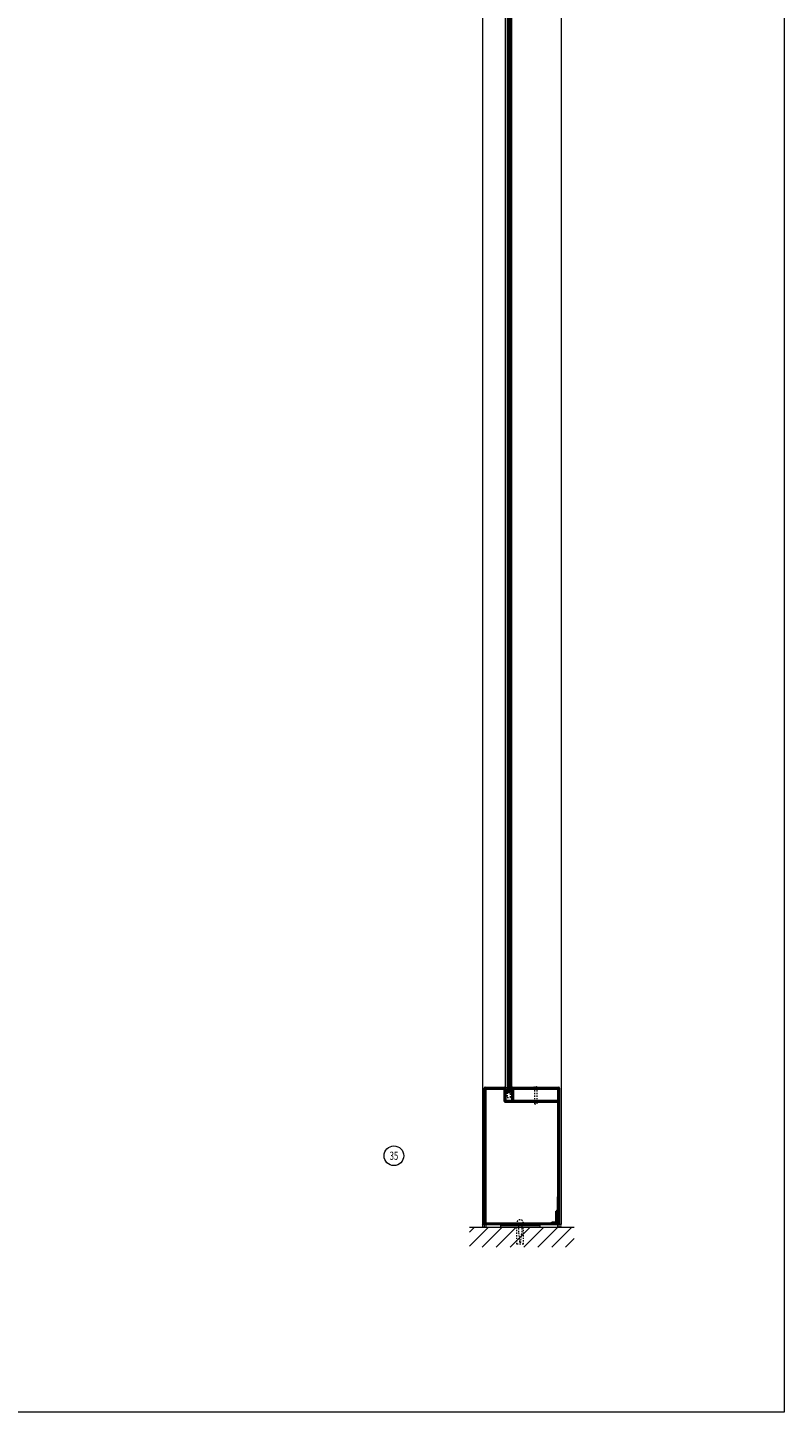
# Model space of a CAD drawing. Units: inches. Extents: x 215 to 958, y -14 to 299.
# Drawn here: x 888 to 946, y -14 to 92 of the extents above; entities that cross this region are included whole.
import ezdxf

# ---------------------------------------------------------------- set-up
doc = ezdxf.new("R2010")
doc.units = ezdxf.units.IN
doc.header["$MEASUREMENT"] = 0
doc.linetypes.add('DASHED', pattern=[0.2, 0.1, -0.1])
for name, color, linetype, lineweight in [('HATCH', 3, 'Continuous', 9), ('HIDDEN LT BLUE', 4, 'DASHED', 13), ('HIDDEN RED', 1, 'DASHED', 15), ('LINE DK BLUE', 5, 'Continuous', 9), ('LINE LT BLUE', 4, 'Continuous', 13), ('LINE MAGENTA', 6, 'Continuous', 30), ('LINE RED', 1, 'Continuous', 15), ('TEXT', 1, 'Continuous', 13)]:
    doc.layers.add(name, color=color, linetype=linetype, lineweight=lineweight)
doc.styles.get("Standard").update_dxf_attribs({"font": 'complex.shx', "width": 0.6, "height": 0.15625})

# ---------------------------------------------------------------- blocks, each defined once
blk = doc.blocks.new('*U6')
at = {"layer": 'LINE RED'}
for p, q in [((0, 1.375), (0.25, 1.375)), ((0.0625, -1.625), (0.0625, 1.375)), ((0.125, -1.625), (0.125, 1.375)), ((0.25, -1.625), (0.25, 1.375)), ((0, -1.625), (0.25, -1.625))]:
    blk.add_line(p, q, dxfattribs=at)
blk = doc.blocks.new('*U87')
at = {"layer": 'HIDDEN RED'}
for p, q in [((-0.13, 0), (-0.13, 0.04)), ((-0.13, 0), (0.12, 0)), ((-0.08, 0), (-0.08, -1.25)), ((0.08, 0), (0.08, -1.25)), ((0.12, 0), (0.12, 0.04)), ((-0.08, -1.25), (0.08, -1.25))]:
    blk.add_line(p, q, dxfattribs=at)
blk.add_arc((0, -0.42), 0.469, 74.534, 105.466, dxfattribs=at)
blk = doc.blocks.new('14 RHWS')
at = {"layer": 'HIDDEN LT BLUE'}
for p, q in [((-0.12, 0), (-0.12, -0.75)), ((0.12, 0), (0.12, -0.75)), ((-0.25, -1.62), (-0.25, -0.34)), ((-0.12, -0.75), (-0.04, -1.5)), ((0.04, -1.5), (0.12, -0.75)), ((0.25, -1.62), (0.25, -0.34)), ((0.25, -1.62), (-0.25, -1.62)), ((0.04, -1.5), (-0.04, -1.5))]:
    blk.add_line(p, q, dxfattribs=at)
blk.add_arc((0, 0), 0.25, 0, 180, dxfattribs=at)

msp = doc.modelspace()

# ---------------------------------------------------------------- hatches: boundary and pattern name
at = {"layer": 'HATCH'}
h = msp.add_hatch(dxfattribs=at)
h.set_pattern_fill('ANSI31', color=256, scale=6, angle=90, style=0)
h.set_pattern_definition([(225, (1137.4653, 165.25), (-0.53033, 0.53033), [])])
h.paths.add_polyline_path([(922, -1.5), (922, 0), (925.75, 0), (925.75, -1.37), (926.25, -1.37), (926.25, 0), (927.38, 0), (930, 0), (930, -1.5)])
h.paths.add_polyline_path([(925.75, -1.37), (925.75, 0), (925.88, 0), (925.88, -0.5), (925.96, -1.25), (926.04, -1.25), (926.12, -0.5), (926.12, 0), (926.25, 0), (926.25, -1.37)], flags=17)
h.paths.add_polyline_path([(925.96, -1.25), (925.88, -0.5), (925.88, 0), (926.12, 0), (926.12, -0.5), (926.04, -1.25)], flags=16)

# ---------------------------------------------------------------- linework, layer by layer
msp.add_lwpolyline([(830.49, 145.42), (946.05, 145.42), (946.05, -14.12), (830.49, -14.12)], close=True, dxfattribs=at)
at = {"layer": 'HIDDEN RED'}
for p, q in [((924.88, 10.31), (924.88, 9.94)), ((924.88, 9.94), (925.13, 9.94)), ((925.13, 9.94), (925.13, 10.31))]:
    msp.add_line(p, q, dxfattribs=at)
at = {"layer": 'LINE DK BLUE'}
for p, q in [((924.94, 10.31), (924.94, 94.38)), ((925, 10.31), (925, 94.38)), ((925.06, 10.31), (925.06, 94.38)), ((930, 0), (922, 0))]:
    msp.add_line(p, q, dxfattribs=at)
for centre, start, end in [((922.78, 0.13), 330, 30), ((922.91, 0.13), 330, 30), ((923.03, 0.13), 330, 30), ((928.97, 0.13), 150, 210), ((929.09, 0.13), 150, 210), ((929.22, 0.13), 150, 210)]:
    msp.add_arc(centre, 0.25, start, end, dxfattribs=at)
at = {"layer": 'LINE LT BLUE'}
for p, q in [((923, 121.25), (923, 0.25)), ((929, 121.25), (929, 0.25)), ((924.75, 10.69), (924.75, 94)), ((925.25, 10.69), (925.25, 94)), ((923, 0.25), (929, 0.25))]:
    msp.add_line(p, q, dxfattribs=at)
at = {"layer": 'LINE MAGENTA'}
for p, q in [((923.13, 0.34), (923.13, 10.59)), ((923.22, 10.69), (924.66, 10.69)), ((923.22, 10.59), (924.66, 10.59)), ((923.22, 10.59), (923.22, 0.34)), ((924.66, 10.59), (924.66, 9.69)), ((924.75, 10.59), (924.75, 9.69)), ((925.25, 10.59), (925.25, 9.69)), ((925.34, 10.69), (928.78, 10.69)), ((925.34, 10.59), (928.78, 10.59)), ((925.34, 10.59), (925.34, 9.69)), ((928.78, 0.25), (928.78, 10.59)), ((928.88, 0.25), (928.88, 10.59)), ((924.75, 9.69), (928.72, 9.69)), ((924.75, 9.59), (928.72, 9.59)), ((928.72, 9.69), (928.72, 9.59)), ((928.72, 2.34), (928.78, 2.34)), ((928.72, 2.34), (928.72, 1.36)), ((928.72, 1.36), (928.63, 1.24)), ((928.63, 0.41), (928.63, 1.24)), ((928.78, 1.34), (928.69, 1.22)), ((928.69, 0.34), (928.69, 1.22)), ((923.22, 0.34), (928.69, 0.34)), ((923.22, 0.25), (928.69, 0.25)), ((928.31, 0.34), (928.31, 0.41)), ((928.31, 0.41), (928.63, 0.41)), ((928.69, 1), (928.78, 1)), ((928.78, 0.25), (928.88, 0.25))]:
    msp.add_line(p, q, dxfattribs=at)
for centre, start, end in [((923.22, 10.59), 90, 180), ((924.66, 10.59), 0, 90), ((925.34, 10.59), 90, 180), ((928.78, 10.59), 0, 90), ((924.75, 9.69), 180, 270), ((923.22, 0.34), 180, 270), ((928.69, 0.34), 270, 0)]:
    msp.add_arc(centre, 0.0938, start, end, dxfattribs=at)
at = {"layer": 'LINE RED'}
for p, q in [((924.88, 94.38), (924.88, 10.31)), ((925.13, 10.31), (925.13, 94.38)), ((924.66, 10.69), (924.88, 10.69)), ((925.13, 10.69), (925.34, 10.69)), ((924.88, 10.31), (925.13, 10.31))]:
    msp.add_line(p, q, dxfattribs=at)
at = {"layer": 'TEXT'}
msp.add_circle((916.24, 5.48), 0.75, dxfattribs=at)

# ---------------------------------------------------------------- block references
at = {"xscale": -1, "rotation": 90}
msp.add_blockref('*U6', (925.75, 0.25), dxfattribs=at)
msp.add_blockref('14 RHWS', (925.88, 0.34))
at = {"layer": 'HIDDEN RED'}
msp.add_blockref('*U87', (927.06, 10.69), dxfattribs=at)

# ---------------------------------------------------------------- texts
at = {"layer": 'TEXT', "insert": (916.24, 5.48), "char_height": 0.625, "width": 0.5503, "attachment_point": 5}
msp.add_mtext('{\\W0.7;35}', dxfattribs=at)

doc.saveas('drawing.dxf')
